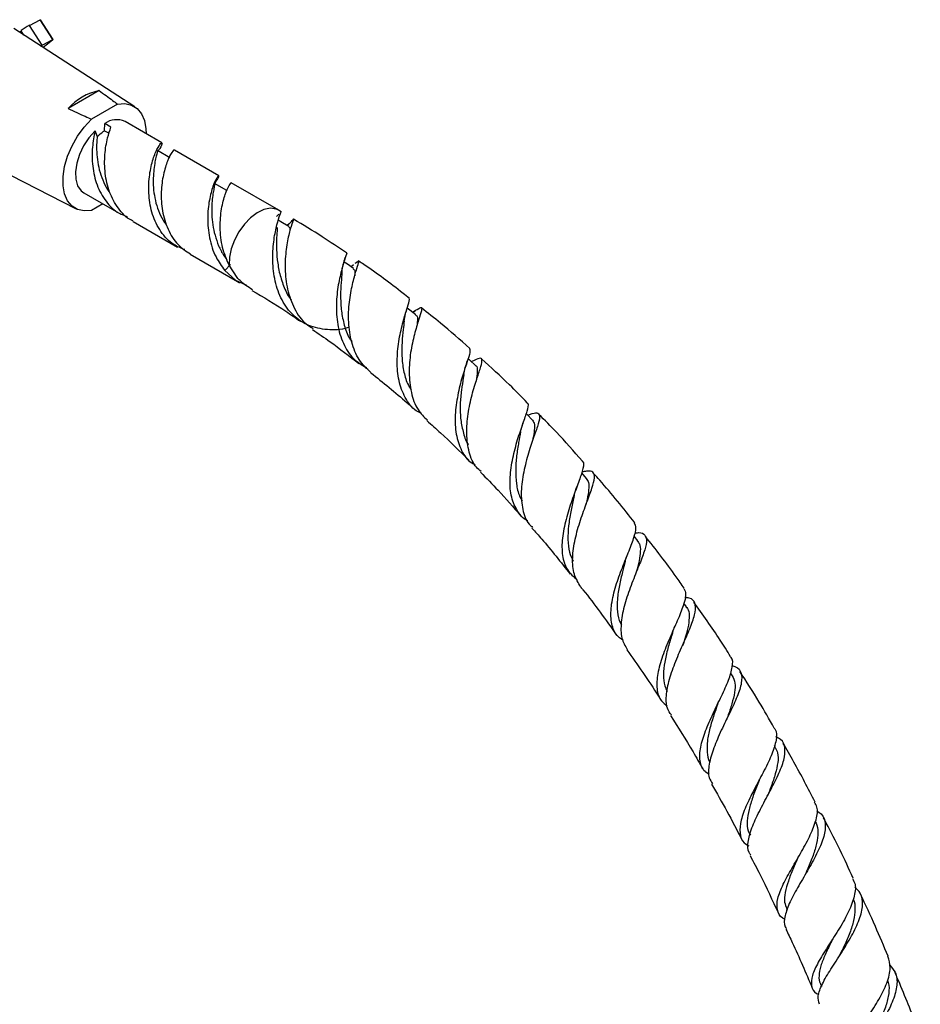
# Model space of a CAD drawing. Units: millimetres. Extents: x 39 to 5532, y 92 to 4170.
# Drawn here: x 1875 to 2028, y 1084 to 1251 of the extents above; entities that cross this region are included whole.
import ezdxf

# ---------------------------------------------------------------- set-up
doc = ezdxf.new("R2010")
doc.units = ezdxf.units.MM
doc.header["$LTSCALE"] = 20

msp = doc.modelspace()

# ---------------------------------------------------------------- linework, layer by layer
at = {"color": 7, "linetype": 'Continuous', "lineweight": 25}
for p, q in [((1877.09, 1250.11), (1878.91, 1251.04)), ((1881.08, 1247.69), (1878.91, 1251.04)), ((1881.16, 1247.72), (1879, 1251.07)), ((1895.01, 1236.26), (1874.44, 1249.58)), ((1875.45, 1249.01), (1875.69, 1249.2)), ((1879.26, 1246.76), (1877.09, 1250.11)), ((1879.26, 1246.76), (1881.08, 1247.69)), ((1888.98, 1239.01), (1883.69, 1235.96)), ((1892.08, 1236.72), (1887.66, 1234.17)), ((1899.61, 1230.14), (1893.37, 1233.75)), ((1889.89, 1232.19), (1889.9, 1233.42)), ((1889.89, 1232.19), (1890.63, 1231.76)), ((1890.96, 1232.81), (1889.9, 1233.42)), ((1863.2, 1230.1), (1885.02, 1218.94)), ((1900.98, 1227.61), (1898.86, 1228.84)), ((1909.29, 1224.55), (1901.73, 1228.92)), ((1910.66, 1222.02), (1908.54, 1223.24)), ((1919.47, 1218.68), (1911.41, 1223.33)), ((1886.37, 1221.62), (1892.61, 1218.02)), ((1889.58, 1219.77), (1887.65, 1218.65)), ((1919.87, 1218.44), (1919.45, 1218.69)), ((1894.73, 1216.79), (1902.29, 1212.43)), ((1921.43, 1216.55), (1921.62, 1216.78)), ((1921.23, 1216.38), (1920.88, 1216.09)), ((1904.42, 1211.2), (1912.47, 1206.56)), ((1910.31, 1208.46), (1911.29, 1209.48)), ((1910.31, 1208.46), (1912.13, 1206.79)), ((1912.43, 1207.23), (1911.03, 1209.34)), ((1932.2, 1209.41), (1931.77, 1209.06)), ((1932.71, 1209.83), (1932.47, 1209.63)), ((1932.78, 1208.87), (1932.87, 1209.18)), ((1912.13, 1206.79), (1913.97, 1205.93)), ((1912.48, 1206.55), (1912.82, 1206.34)), ((1942.37, 1201.44), (1942.21, 1201.34)), ((1942.63, 1201.6), (1942.37, 1201.44)), ((1952.29, 1192.97), (1952.22, 1192.93)), ((1971.78, 1173.1), (1970.95, 1174.03)), ((1980.48, 1162.51), (1979.86, 1163.29)), ((1988.74, 1151.3), (1988.3, 1151.92)), ((1996.56, 1139.55), (1996.24, 1140.05)), ((2003.88, 1127.37), (2003.7, 1127.69)), ((2002.6, 1119.3), (2002.64, 1119.37)), ((2005.73, 1100.01), (2005.86, 1099.72)), ((2011.53, 1087.17), (2011.71, 1086.73))]:
    msp.add_line(p, q, dxfattribs=at)
at = {"color": 8, "linetype": 'Continuous', "lineweight": 25}
for p, q in [((1876.18, 1248.45), (1875.69, 1249.2)), ((1919.11, 1217.6), (1919.5, 1218.01)), ((1921.62, 1216.78), (1920.93, 1216.06)), ((1912.13, 1206.79), (1912.47, 1206.55))]:
    msp.add_line(p, q, dxfattribs=at)
at = {"color": 7, "linetype": 'Continuous', "lineweight": 25, "flags": 128}
for points in [[(1878.91, 1251.04), (1878.95, 1251.06), (1878.97, 1251.07), (1878.99, 1251.07), (1879, 1251.07), (1879, 1251.07)], [(1881.11, 1247.66), (1880.15, 1246.9), (1879.45, 1246.33)], [(1881.08, 1247.69), (1881.11, 1247.71), (1881.14, 1247.72), (1881.16, 1247.72), (1881.16, 1247.72), (1881.16, 1247.71), (1881.15, 1247.7), (1881.13, 1247.68), (1881.11, 1247.66)], [(1879, 1246.62), (1879.11, 1246.68), (1879.26, 1246.76)], [(1892.08, 1236.72), (1893.32, 1236.81), (1894.44, 1236.55), (1895.39, 1235.97), (1896.13, 1235.09), (1896.65, 1233.92), (1896.91, 1232.53), (1896.94, 1231.69)], [(1887.65, 1218.65), (1886.41, 1218.57), (1885.29, 1218.82), (1884.34, 1219.4), (1883.6, 1220.29), (1883.09, 1221.45), (1882.83, 1222.84), (1882.83, 1224.41), (1883.09, 1226.11), (1883.6, 1227.86), (1884.35, 1229.61), (1885.3, 1231.28), (1886.42, 1232.82), (1887.66, 1234.17)], [(1888.26, 1232.17), (1887.22, 1230.99), (1886.32, 1229.63), (1885.62, 1228.17), (1885.15, 1226.68), (1884.93, 1225.24), (1884.98, 1223.94), (1885.3, 1222.85), (1885.87, 1222.01), (1886.37, 1221.62)], [(1888.26, 1232.17), (1888.33, 1231.98), (1888.61, 1231.2)], [(1921.19, 1215.91), (1920.13, 1216.53), (1919.35, 1216.99)], [(1932.18, 1208.78), (1931.14, 1209.49), (1930.57, 1209.88)], [(1942.77, 1200.9), (1941.75, 1201.71), (1941.32, 1202.04)], [(1952.93, 1192.3), (1951.93, 1193.2), (1951.64, 1193.46)], [(1962.61, 1183.03), (1961.64, 1184.01), (1961.53, 1184.11)]]:
    msp.add_lwpolyline(points, dxfattribs=at)
at = {"color": 8, "linetype": 'Continuous', "lineweight": 25, "flags": 128}
msp.add_lwpolyline([(1919.46, 1218.69), (1919.02, 1218.88), (1918.05, 1219.01), (1916.96, 1218.79), (1915.83, 1218.25), (1914.7, 1217.41), (1913.63, 1216.31), (1912.69, 1215.02), (1911.93, 1213.6), (1911.38, 1212.13), (1911.08, 1210.68), (1911.03, 1209.34)], dxfattribs=at)
at = {"color": 7, "linetype": 'Continuous', "lineweight": 25}
for centre, radius, start, end in [((1882.01, 1241), 10.36, 118.354, 127.5844), ((1890.8, 1229.74), 9.45, 101.1447, 138.7895), ((1891.91, 1230.68), 3.4, 64.5446, 126.3239)]:
    msp.add_arc(centre, radius, start, end, dxfattribs=at)
for points, knots in [([(1888.98, 1239.01), (1889.74, 1238.45), (1890.78, 1237.69), (1891.8, 1236.93), (1892.08, 1236.72)], [0, 0, 0, 0, 0.730871, 1, 1, 1, 1]), ([(1883.69, 1235.96), (1884.66, 1235.52), (1885.97, 1234.92), (1887.3, 1234.33), (1887.66, 1234.17)], [0, 0, 0, 0, 0.730871, 1, 1, 1, 1]), ([(1888.26, 1232.17), (1888.08, 1231.27), (1887.72, 1229.46), (1887.75, 1226.17), (1888.47, 1222.92), (1890.01, 1220.13), (1891.83, 1218.27), (1893.26, 1217.79), (1893.73, 1217.63)], [0, 0, 0, 0, 0.179866, 0.363616, 0.546733, 0.729038, 0.910794, 1, 1, 1, 1]), ([(1888.61, 1231.2), (1888.96, 1231.51), (1889.38, 1231.89), (1889.81, 1232.15), (1889.89, 1232.19)], [0, 0, 0, 0, 0.823826, 1, 1, 1, 1]), ([(1894.76, 1216.85), (1894.65, 1216.89), (1893.61, 1217.29), (1892.13, 1218.96), (1890.59, 1221.7), (1889.88, 1224.96), (1889.85, 1228.2), (1890.32, 1230.97), (1890.76, 1232.23), (1890.96, 1232.81)], [0, 0, 0, 0, 0.01917, 0.186259, 0.353741, 0.521384, 0.689504, 0.858374, 1, 1, 1, 1]), ([(1888.61, 1231.2), (1888.58, 1230.87), (1888.51, 1230.05), (1888.51, 1228.59), (1888.67, 1226.86), (1889.06, 1225.1), (1889.71, 1223.42), (1890.29, 1222.25), (1890.73, 1221.75), (1890.78, 1221.68)], [0, 0, 0, 0, 0.119931, 0.291489, 0.462686, 0.633696, 0.804562, 0.975213, 1, 1, 1, 1]), ([(1903.49, 1212), (1902.85, 1212.24), (1901.24, 1212.87), (1899.34, 1214.98), (1897.91, 1217.9), (1897.31, 1221.21), (1897.41, 1224.43), (1898, 1227.19), (1898.79, 1229.18), (1899.48, 1230.2), (1899.71, 1230.16), (1899.56, 1229.57), (1899.06, 1228.91), (1898.95, 1228.78)], [0, 0, 0, 0, 0.067664, 0.169961, 0.271754, 0.372886, 0.473607, 0.574039, 0.674098, 0.774127, 0.874037, 0.973944, 1, 1, 1, 1]), ([(1898.85, 1228.81), (1898.86, 1228.78), (1898.89, 1228.72), (1898.76, 1228.26), (1898.55, 1227.47), (1898.33, 1226.34), (1898.17, 1224.95), (1898.11, 1223.38), (1898.23, 1221.67), (1898.57, 1219.9), (1899.17, 1218.19), (1899.81, 1216.88), (1900.33, 1216.25), (1900.48, 1216.07)], [0, 0, 0, 0, 0.077586, 0.175525, 0.273407, 0.371323, 0.469369, 0.567502, 0.665682, 0.764005, 0.862562, 0.961314, 1, 1, 1, 1]), ([(1901.72, 1228.89), (1901.72, 1228.9), (1901.76, 1229.09), (1901.28, 1228.58), (1900.57, 1227.2), (1899.82, 1224.83), (1899.41, 1221.84), (1899.59, 1218.55), (1900.53, 1215.4), (1902.14, 1212.78), (1903.72, 1211.74), (1904.46, 1211.26)], [0, 0, 0, 0, 0.00761, 0.13361, 0.259349, 0.385253, 0.511208, 0.637359, 0.76401, 0.890959, 1, 1, 1, 1]), ([(1908.54, 1223.17), (1908.76, 1223.48), (1909.31, 1224.26), (1909.37, 1224.7), (1908.99, 1224.32), (1908.29, 1222.86), (1907.62, 1220.48), (1907.29, 1217.39), (1907.59, 1213.98), (1908.58, 1210.83), (1909.77, 1209.19), (1910.31, 1208.46)], [0, 0, 0, 0, 0.07413, 0.189799, 0.306162, 0.423138, 0.541158, 0.6601, 0.780149, 0.901656, 1, 1, 1, 1]), ([(1911.03, 1209.34), (1910.62, 1210.32), (1909.75, 1212.38), (1909.42, 1215.82), (1909.69, 1219.01), (1910.38, 1221.54), (1911.03, 1222.98), (1911.47, 1223.51), (1911.41, 1223.33), (1911.41, 1223.32)], [0, 0, 0, 0, 0.1576208, 0.3292314, 0.499087, 0.6667819, 0.8327997, 0.9975308, 1, 1, 1, 1]), ([(1908.52, 1223.21), (1908.54, 1223.2), (1908.6, 1223.17), (1908.53, 1222.76), (1908.38, 1222.01), (1908.21, 1220.91), (1908.09, 1219.54), (1908.07, 1217.95), (1908.22, 1216.22), (1908.6, 1214.42), (1909.23, 1212.64), (1909.92, 1211.22), (1910.5, 1210.5), (1910.69, 1210.27)], [0, 0, 0, 0, 0.061226, 0.15864, 0.256316, 0.354349, 0.452829, 0.551722, 0.650996, 0.750693, 0.8509, 0.951722, 1, 1, 1, 1]), ([(1931.49, 1198.8), (1931.23, 1198.72), (1929.87, 1198.31), (1927.27, 1198.3), (1924.13, 1199.09), (1921.55, 1200.97), (1919.71, 1203.72), (1918.65, 1207.04), (1918.36, 1210.54), (1918.62, 1213.78), (1919.17, 1216.38), (1919.71, 1218.03), (1919.92, 1218.48), (1919.87, 1218.45), (1919.87, 1218.45)], [0, 0, 0, 0, 0.022996, 0.119909, 0.217003, 0.313661, 0.409905, 0.506898, 0.604514, 0.702117, 0.800348, 0.899719, 0.999339, 1, 1, 1, 1]), ([(1921.62, 1216.78), (1921.78, 1216.99), (1922.12, 1217.41), (1921.84, 1216.8), (1921.3, 1215.15), (1920.74, 1212.52), (1920.46, 1209.22), (1920.75, 1205.64), (1921.85, 1202.29), (1923.39, 1199.78), (1924.82, 1198.88), (1925.33, 1198.56)], [0, 0, 0, 0, 0.1126165, 0.2299165, 0.3473453, 0.4649498, 0.5829201, 0.7001504, 0.8169261, 0.9339137, 1, 1, 1, 1]), ([(1930.96, 1211.44), (1929.6, 1212.37), (1926.62, 1214.41), (1923.61, 1216.19), (1921.97, 1217.16)], [0, 0, 0, 0, 0.456875, 1, 1, 1, 1]), ([(1919.22, 1215.74), (1919.19, 1215.34), (1919.13, 1214.5), (1919.05, 1212.57), (1919.19, 1210.3), (1919.57, 1207.88), (1920.37, 1205.54), (1921.07, 1204.01), (1921.62, 1203.44), (1921.62, 1203.44)], [0, 0, 0, 0, 0.154253, 0.324943, 0.494876, 0.664413, 0.832661, 0.999961, 1, 1, 1, 1]), ([(1921.18, 1215.89), (1921.26, 1215.83), (1921.38, 1215.74), (1921.36, 1215.3), (1921.35, 1215.18)], [0, 0, 0, 0, 0.708668, 1, 1, 1, 1]), ([(1930.93, 1211.4), (1930.96, 1211.42), (1931.11, 1211.51), (1930.77, 1210.7), (1930.21, 1208.87), (1929.55, 1206.08), (1929.17, 1202.74), (1929.37, 1199.23), (1930.32, 1195.99), (1931.95, 1193.39), (1933.59, 1192.41), (1934.36, 1191.96)], [0, 0, 0, 0, 0.023571, 0.1493, 0.274414, 0.399712, 0.524014, 0.647065, 0.770228, 0.892606, 1, 1, 1, 1]), ([(1930.23, 1208.16), (1930.29, 1208.6), (1930.42, 1209.5), (1930.66, 1210.27), (1930.78, 1210.66)], [0, 0, 0, 0, 0.487621, 1, 1, 1, 1]), ([(1935.14, 1191.09), (1934.42, 1191.77), (1932.98, 1193.15), (1931.76, 1196.22), (1931.25, 1199.66), (1931.41, 1203.14), (1931.99, 1206.21), (1932.65, 1208.55), (1933.1, 1209.89), (1933.18, 1210.22), (1932.68, 1209.79), (1932.48, 1209.61)], [0, 0, 0, 0, 0.110614, 0.224651, 0.339689, 0.455693, 0.571585, 0.687449, 0.804037, 0.920257, 1, 1, 1, 1]), ([(1941.67, 1203.7), (1941.31, 1203.99), (1938.76, 1206.04), (1935.88, 1208.15), (1933.35, 1209.84), (1933.07, 1210.02)], [0, 0, 0, 0, 0.125525, 0.903173, 1, 1, 1, 1]), ([(1932.14, 1208.73), (1932.22, 1208.67), (1932.42, 1208.52), (1932.44, 1208.09), (1932.39, 1207.57), (1932.39, 1207.53)], [0, 0, 0, 0, 0.39101, 0.950578, 1, 1, 1, 1]), ([(1915, 1205.18), (1914.25, 1205.64), (1913.31, 1206.21), (1912.58, 1207.06), (1912.43, 1207.23)], [0, 0, 0, 0, 0.793836, 1, 1, 1, 1]), ([(1930.22, 1208.18), (1930.21, 1208.04), (1930.16, 1207.46), (1930.01, 1205.88), (1929.96, 1203.68), (1930.11, 1201.26), (1930.64, 1198.86), (1931.25, 1197.19), (1931.79, 1196.49), (1931.87, 1196.39)], [0, 0, 0, 0, 0.058838, 0.242832, 0.426642, 0.609575, 0.791157, 0.971568, 1, 1, 1, 1]), ([(1914.92, 1205.05), (1916.85, 1203.92), (1919.61, 1202.29), (1922.34, 1200.38), (1923.16, 1199.81)], [0, 0, 0, 0, 0.698904, 1, 1, 1, 1]), ([(1943.74, 1184.13), (1943.43, 1184.28), (1942.23, 1184.84), (1940.87, 1186.75), (1939.79, 1189.65), (1939.51, 1193.02), (1939.81, 1196.41), (1940.51, 1199.48), (1941.23, 1201.86), (1941.74, 1203.34), (1941.66, 1203.55), (1941.62, 1203.64)], [0, 0, 0, 0, 0.043065, 0.165376, 0.287302, 0.408975, 0.53183, 0.655634, 0.779393, 0.904152, 1, 1, 1, 1]), ([(1940.79, 1199.78), (1940.86, 1200.21), (1940.99, 1201), (1941.21, 1201.72), (1941.31, 1202.04)], [0, 0, 0, 0, 0.553644, 1, 1, 1, 1]), ([(1942.38, 1201.43), (1942.59, 1201.57), (1943.34, 1202.07), (1943.77, 1202.28), (1943.8, 1201.73), (1943.28, 1200.15), (1942.52, 1197.68), (1941.82, 1194.54), (1941.53, 1191.07), (1941.89, 1187.67), (1942.88, 1184.81), (1944.16, 1183.56), (1944.74, 1183)], [0, 0, 0, 0, 0.042621, 0.150961, 0.258948, 0.367162, 0.476181, 0.584984, 0.693471, 0.802452, 0.910881, 1, 1, 1, 1]), ([(1951.93, 1195.21), (1950.28, 1196.66), (1947.57, 1199.05), (1944.8, 1201.22), (1943.72, 1202.07)], [0, 0, 0, 0, 0.609801, 1, 1, 1, 1]), ([(1942.72, 1200.85), (1942.79, 1200.82), (1943.02, 1200.71), (1943.07, 1200.14), (1942.98, 1199.32), (1942.94, 1198.99)], [0, 0, 0, 0, 0.208988, 0.67917, 1, 1, 1, 1]), ([(1925.22, 1198.39), (1926.21, 1197.72), (1928.86, 1195.93), (1931.47, 1193.89), (1933.1, 1192.61)], [0, 0, 0, 0, 0.3754832, 1, 1, 1, 1]), ([(1940.8, 1199.85), (1940.74, 1199.38), (1940.61, 1198.33), (1940.4, 1196.27), (1940.35, 1193.89), (1940.63, 1191.46), (1941.16, 1189.5), (1941.75, 1188.52), (1941.96, 1188.18)], [0, 0, 0, 0, 0.1508, 0.340521, 0.528902, 0.716253, 0.902313, 1, 1, 1, 1]), ([(1951.91, 1195.17), (1951.95, 1195), (1952.06, 1194.64), (1951.49, 1192.94), (1950.64, 1190.42), (1949.84, 1187.28), (1949.38, 1183.89), (1949.49, 1180.57), (1950.45, 1177.78), (1951.63, 1176.03), (1952.67, 1175.53), (1952.87, 1175.43)], [0, 0, 0, 0, 0.109064, 0.23403, 0.3587085, 0.482179, 0.6056185, 0.728479, 0.8499934, 0.9711726, 1, 1, 1, 1]), ([(1953.88, 1174.26), (1953.6, 1174.49), (1952.61, 1175.3), (1951.74, 1177.53), (1951.31, 1180.67), (1951.59, 1184.09), (1952.29, 1187.38), (1953.18, 1190.19), (1953.89, 1192.26), (1954.11, 1193.42), (1953.72, 1193.67), (1952.78, 1193.2), (1952.3, 1192.97)], [0, 0, 0, 0, 0.041527, 0.14738, 0.253518, 0.359444, 0.466219, 0.57344, 0.680133, 0.78695, 0.893895, 1, 1, 1, 1]), ([(1961.71, 1185.96), (1960.7, 1186.99), (1958.16, 1189.6), (1955.53, 1191.97), (1953.95, 1193.4)], [0, 0, 0, 0, 0.396846, 1, 1, 1, 1]), ([(1950.91, 1190.73), (1950.99, 1191.13), (1951.16, 1191.96), (1951.42, 1192.74), (1951.56, 1193.15)], [0, 0, 0, 0, 0.486665, 1, 1, 1, 1]), ([(1952.88, 1192.28), (1952.92, 1192.26), (1953.18, 1192.17), (1953.24, 1191.49), (1953.18, 1190.58), (1953.06, 1189.84), (1953.04, 1189.7)], [0, 0, 0, 0, 0.083945, 0.494134, 0.905037, 1, 1, 1, 1]), ([(1935.12, 1191.07), (1937.19, 1189.41), (1939.73, 1187.37), (1942.21, 1185.12), (1942.67, 1184.71)], [0, 0, 0, 0, 0.8149789, 1, 1, 1, 1]), ([(1950.92, 1190.76), (1950.89, 1190.57), (1950.77, 1189.82), (1950.5, 1188.12), (1950.27, 1185.78), (1950.31, 1183.33), (1950.76, 1181.04), (1951.21, 1179.52), (1951.65, 1178.91), (1951.68, 1178.87)], [0, 0, 0, 0, 0.061037, 0.2486, 0.434952, 0.62022, 0.80482, 0.988941, 1, 1, 1, 1]), ([(1961.78, 1165.89), (1961.76, 1165.89), (1960.91, 1166.24), (1959.86, 1167.68), (1958.83, 1170.17), (1958.7, 1173.27), (1959.19, 1176.57), (1960.05, 1179.77), (1961.02, 1182.57), (1961.73, 1184.62), (1962.01, 1185.74), (1961.73, 1185.88), (1961.67, 1185.92)], [0, 0, 0, 0, 0.0022431, 0.1206159, 0.2394852, 0.3587027, 0.4776924, 0.5970681, 0.7177512, 0.8389242, 0.960054, 1, 1, 1, 1]), ([(1961.78, 1183.86), (1961.89, 1183.9), (1962.69, 1184.21), (1963.43, 1184.34), (1963.93, 1183.88), (1963.66, 1182.52), (1962.87, 1180.34), (1961.9, 1177.47), (1961.04, 1174.2), (1960.57, 1170.83), (1960.84, 1167.79), (1961.53, 1165.7), (1962.4, 1164.96), (1962.61, 1164.78)], [0, 0, 0, 0, 0.01586, 0.120711, 0.225413, 0.331026, 0.437052, 0.542776, 0.649171, 0.755683, 0.861414, 0.96705, 1, 1, 1, 1]), ([(1971.07, 1176.06), (1969.61, 1177.72), (1967.2, 1180.48), (1964.67, 1182.99), (1963.66, 1183.99)], [0, 0, 0, 0, 0.601842, 1, 1, 1, 1]), ([(1944.65, 1182.92), (1945.43, 1182.23), (1947.85, 1180.07), (1950.23, 1177.72), (1951.84, 1176.12)], [0, 0, 0, 0, 0.3174237, 1, 1, 1, 1]), ([(1960.57, 1180.98), (1960.64, 1181.25), (1960.77, 1181.81), (1960.96, 1182.38), (1961.06, 1182.67)], [0, 0, 0, 0, 0.493753, 1, 1, 1, 1]), ([(1962.6, 1183.02), (1962.73, 1182.8), (1962.99, 1182.34), (1962.9, 1181.1), (1962.69, 1180), (1962.6, 1179.5)], [0, 0, 0, 0, 0.346432, 0.699199, 1, 1, 1, 1]), ([(1960.58, 1181.01), (1960.47, 1180.43), (1960.22, 1179.19), (1959.85, 1176.94), (1959.68, 1174.52), (1959.83, 1172.19), (1960.17, 1170.39), (1960.67, 1169.56), (1960.82, 1169.31)], [0, 0, 0, 0, 0.16675, 0.356691, 0.545439, 0.733986, 0.921484, 1, 1, 1, 1]), ([(1971.01, 1176.02), (1971.1, 1175.94), (1971.41, 1175.69), (1971.11, 1174.42), (1970.35, 1172.23), (1969.27, 1169.37), (1968.24, 1166.16), (1967.56, 1162.92), (1967.58, 1159.94), (1968.35, 1157.45), (1969.58, 1156.39), (1970.19, 1155.87)], [0, 0, 0, 0, 0.047296, 0.168118, 0.288288, 0.408122, 0.52802, 0.646914, 0.764836, 0.883074, 1, 1, 1, 1]), ([(1953.77, 1174.15), (1954.77, 1173.14), (1957.1, 1170.78), (1959.34, 1168.21), (1960.62, 1166.75)], [0, 0, 0, 0, 0.428787, 1, 1, 1, 1]), ([(1970.8, 1154.66), (1970.38, 1155.34), (1969.52, 1156.71), (1969.31, 1159.58), (1969.77, 1162.77), (1970.72, 1166.04), (1971.82, 1169.06), (1972.76, 1171.56), (1973.25, 1173.32), (1972.96, 1174.25), (1972.21, 1174.45), (1971.26, 1174.22), (1970.99, 1174.15)], [0, 0, 0, 0, 0.103293, 0.209488, 0.316316, 0.42301, 0.529729, 0.637076, 0.744097, 0.850383, 0.956897, 1, 1, 1, 1]), ([(1979.98, 1165.55), (1978.03, 1168.02), (1975.74, 1170.9), (1973.32, 1173.56), (1972.97, 1173.95)], [0, 0, 0, 0, 0.854185, 1, 1, 1, 1]), ([(1969.7, 1170.26), (1969.76, 1170.5), (1969.89, 1171), (1970.07, 1171.52), (1970.17, 1171.78)], [0, 0, 0, 0, 0.4955018, 1, 1, 1, 1]), ([(1971.73, 1173.08), (1971.88, 1172.88), (1972.19, 1172.43), (1972.16, 1171.19), (1971.96, 1169.9), (1971.74, 1168.92), (1971.67, 1168.63)], [0, 0, 0, 0, 0.257774, 0.563427, 0.869487, 1, 1, 1, 1]), ([(1969.69, 1170.25), (1969.65, 1170.06), (1969.47, 1169.22), (1969.06, 1167.41), (1968.69, 1165.04), (1968.57, 1162.69), (1968.75, 1160.61), (1969.25, 1159.53), (1969.48, 1159.05)], [0, 0, 0, 0, 0.057729, 0.255045, 0.451797, 0.648072, 0.842905, 1, 1, 1, 1]), ([(1978, 1145.54), (1977.59, 1145.84), (1976.56, 1146.61), (1975.9, 1148.61), (1975.88, 1151.33), (1976.57, 1154.43), (1977.7, 1157.58), (1978.91, 1160.54), (1979.84, 1163.01), (1980.32, 1164.73), (1980.04, 1165.27), (1979.92, 1165.49)], [0, 0, 0, 0, 0.077307, 0.195478, 0.313568, 0.432484, 0.551854, 0.670967, 0.791086, 0.912002, 1, 1, 1, 1]), ([(1962.48, 1164.67), (1963.05, 1164.04), (1965.29, 1161.57), (1967.4, 1158.87), (1968.99, 1156.85)], [0, 0, 0, 0, 0.251671, 1, 1, 1, 1]), ([(1979.98, 1163.84), (1980.19, 1163.86), (1981.08, 1163.95), (1981.8, 1163.53), (1982.08, 1162.41), (1981.56, 1160.51), (1980.55, 1157.95), (1979.32, 1154.93), (1978.2, 1151.72), (1977.58, 1148.62), (1977.6, 1145.91), (1978.34, 1144.64), (1978.69, 1144.03)], [0, 0, 0, 0, 0.033896, 0.141038, 0.248854, 0.35668, 0.464851, 0.573896, 0.682816, 0.79137, 0.900505, 1, 1, 1, 1]), ([(1988.36, 1154.43), (1987.9, 1155.09), (1985.8, 1158.15), (1983.54, 1161.03), (1981.77, 1163.28)], [0, 0, 0, 0, 0.215321, 1, 1, 1, 1]), ([(1980.4, 1162.48), (1980.54, 1162.32), (1980.89, 1161.9), (1980.96, 1160.79), (1980.76, 1159.17), (1980.42, 1157.88), (1980.23, 1157.14), (1980.23, 1157.13)], [0, 0, 0, 0, 0.171426, 0.447347, 0.723083, 0.999373, 1, 1, 1, 1]), ([(1978.33, 1158.95), (1978.39, 1159.15), (1978.5, 1159.54), (1978.66, 1159.95), (1978.74, 1160.16)], [0, 0, 0, 0, 0.496554, 1, 1, 1, 1]), ([(1978.34, 1158.97), (1978.19, 1158.4), (1977.84, 1157.1), (1977.33, 1154.91), (1976.96, 1152.57), (1976.97, 1150.39), (1977.25, 1148.95), (1977.64, 1148.34), (1977.7, 1148.24)], [0, 0, 0, 0, 0.157642, 0.360377, 0.562055, 0.762589, 0.961905, 1, 1, 1, 1]), ([(1970.78, 1154.65), (1970.91, 1154.49), (1973.05, 1151.86), (1975.05, 1149.04), (1976.94, 1146.38)], [0, 0, 0, 0, 0.060555, 1, 1, 1, 1]), ([(1988.32, 1154.41), (1988.46, 1154.11), (1988.77, 1153.43), (1988.28, 1151.53), (1987.26, 1148.98), (1985.9, 1146), (1984.63, 1142.88), (1983.77, 1139.88), (1983.64, 1137.27), (1984.18, 1135.42), (1985.14, 1134.7), (1985.5, 1134.43)], [0, 0, 0, 0, 0.0949747, 0.2144725, 0.334411, 0.4541983, 0.5729315, 0.6915467, 0.8100646, 0.9277244, 1, 1, 1, 1]), ([(1986.19, 1132.89), (1985.94, 1133.26), (1985.28, 1134.21), (1985.28, 1136.43), (1985.89, 1139.32), (1987.07, 1142.45), (1988.45, 1145.51), (1989.65, 1148.27), (1990.36, 1150.5), (1990.29, 1152), (1989.66, 1152.74), (1988.76, 1152.82), (1988.49, 1152.84)], [0, 0, 0, 0, 0.070345, 0.180366, 0.290531, 0.401594, 0.512879, 0.62347, 0.734354, 0.845108, 0.954841, 1, 1, 1, 1]), ([(1996.26, 1142.8), (1995.67, 1143.75), (1993.69, 1146.93), (1991.53, 1149.93), (1990.02, 1152.04)], [0, 0, 0, 0, 0.298066, 1, 1, 1, 1]), ([(1988.67, 1151.29), (1988.76, 1151.2), (1989.11, 1150.83), (1989.26, 1149.83), (1989.14, 1148.24), (1988.67, 1146.45), (1988.27, 1145.18), (1988.11, 1144.65)], [0, 0, 0, 0, 0.082091, 0.328591, 0.575216, 0.82254, 1, 1, 1, 1]), ([(1986.45, 1147.09), (1986.39, 1146.88), (1986.11, 1145.96), (1985.57, 1144.18), (1985.01, 1141.87), (1984.79, 1139.7), (1984.93, 1138.03), (1985.33, 1137.2), (1985.47, 1136.91)], [0, 0, 0, 0, 0.058237, 0.266203, 0.472757, 0.678424, 0.883152, 1, 1, 1, 1]), ([(1986.45, 1147.09), (1986.5, 1147.23), (1986.59, 1147.51), (1986.72, 1147.82), (1986.79, 1147.97)], [0, 0, 0, 0, 0.4978114, 1, 1, 1, 1]), ([(1978.63, 1143.99), (1980.46, 1141.4), (1982.46, 1138.57), (1984.3, 1135.58), (1984.46, 1135.33)], [0, 0, 0, 0, 0.915046, 1, 1, 1, 1]), ([(1992.64, 1122.77), (1992.38, 1122.93), (1991.49, 1123.48), (1990.96, 1125.02), (1991.05, 1127.35), (1991.93, 1130.14), (1993.25, 1133.15), (1994.73, 1136.14), (1996, 1138.88), (1996.59, 1141.09), (1996.7, 1142.39), (1996.29, 1142.76), (1996.25, 1142.79)], [0, 0, 0, 0, 0.048722, 0.16557, 0.28223, 0.398194, 0.514798, 0.632245, 0.749707, 0.867351, 0.985887, 1, 1, 1, 1]), ([(1996.5, 1141.26), (1996.71, 1141.21), (1997.56, 1141.01), (1998.14, 1140.11), (1998.21, 1138.41), (1997.45, 1136.08), (1996.14, 1133.31), (1994.65, 1130.28), (1993.32, 1127.24), (1992.53, 1124.48), (1992.39, 1122.41), (1992.97, 1121.53), (1993.19, 1121.2)], [0, 0, 0, 0, 0.03681, 0.147892, 0.258741, 0.370576, 0.483061, 0.595353, 0.708105, 0.821296, 0.933868, 1, 1, 1, 1]), ([(2003.67, 1130.66), (2002.83, 1132.15), (2000.98, 1135.43), (1998.94, 1138.58), (1997.83, 1140.3)], [0, 0, 0, 0, 0.452962, 1, 1, 1, 1]), ([(1996.55, 1139.56), (1996.73, 1139.17), (1997.1, 1138.4), (1996.99, 1136.76), (1996.5, 1134.8), (1995.97, 1133.21), (1995.64, 1132.29), (1995.59, 1132.12)], [0, 0, 0, 0, 0.23445, 0.471532, 0.709025, 0.947567, 1, 1, 1, 1]), ([(1994.03, 1134.65), (1994.06, 1134.74), (1994.11, 1134.88), (1994.18, 1135.03), (1994.21, 1135.09)], [0, 0, 0, 0, 0.610364, 1, 1, 1, 1]), ([(1994.03, 1134.66), (1993.83, 1134.08), (1993.37, 1132.75), (1992.69, 1130.63), (1992.24, 1128.47), (1992.24, 1126.57), (1992.38, 1125.36), (1992.71, 1124.89), (1992.73, 1124.86)], [0, 0, 0, 0, 0.162281, 0.370188, 0.576884, 0.783432, 0.989497, 1, 1, 1, 1]), ([(1986.04, 1132.79), (1987.34, 1130.76), (1989.24, 1127.79), (1990.99, 1124.69), (1991.54, 1123.71)], [0, 0, 0, 0, 0.683269, 1, 1, 1, 1]), ([(2003.65, 1130.65), (2003.72, 1130.59), (2004.16, 1130.12), (2004.06, 1128.67), (2003.39, 1126.33), (2002.02, 1123.54), (2000.43, 1120.56), (1998.95, 1117.62), (1997.92, 1114.96), (1997.73, 1112.77), (1998.19, 1111.33), (1999.06, 1110.82), (1999.33, 1110.66)], [0, 0, 0, 0, 0.019802, 0.136348, 0.253575, 0.370413, 0.486597, 0.603054, 0.718962, 0.833903, 0.949114, 1, 1, 1, 1]), ([(1999.7, 1109.08), (1999.59, 1109.21), (1999.09, 1109.83), (1999.18, 1111.48), (1999.9, 1113.96), (2001.29, 1116.84), (2002.9, 1119.84), (2004.4, 1122.74), (2005.42, 1125.3), (2005.6, 1127.34), (2005.12, 1128.63), (2004.23, 1129.02), (2003.93, 1129.15)], [0, 0, 0, 0, 0.0318529, 0.1458057, 0.2601259, 0.3738938, 0.4881261, 0.6028163, 0.7168688, 0.8304732, 0.9441712, 1, 1, 1, 1]), ([(2010.62, 1118.09), (2009.44, 1120.38), (2007.7, 1123.75), (2005.79, 1127.02), (2005.17, 1128.07)], [0, 0, 0, 0, 0.6770872, 1, 1, 1, 1]), ([(2003.81, 1127.37), (2003.98, 1127.07), (2004.38, 1126.37), (2004.33, 1124.83), (2003.9, 1122.9), (2003.24, 1120.97), (2002.74, 1119.68), (2002.53, 1119.14)], [0, 0, 0, 0, 0.162874, 0.386953, 0.611934, 0.837584, 1, 1, 1, 1]), ([(2001.09, 1121.76), (2001.01, 1121.56), (2000.65, 1120.62), (1999.98, 1118.9), (1999.34, 1116.77), (1999.04, 1114.85), (1999.07, 1113.37), (1999.47, 1112.69), (1999.62, 1112.45)], [0, 0, 0, 0, 0.057793, 0.266094, 0.473496, 0.680878, 0.887183, 1, 1, 1, 1]), ([(2001.09, 1121.77), (2001.11, 1121.81), (2001.13, 1121.87), (2001.17, 1121.94), (2001.18, 1121.97)], [0, 0, 0, 0, 0.583008, 1, 1, 1, 1]), ([(1993.02, 1121.11), (1993.9, 1119.6), (1995.71, 1116.5), (1997.34, 1113.29), (1998.18, 1111.65)], [0, 0, 0, 0, 0.488213, 1, 1, 1, 1]), ([(2005.53, 1098.15), (2005.39, 1098.22), (2004.59, 1098.59), (2004.1, 1099.72), (2004.14, 1101.64), (2005.11, 1104.05), (2006.64, 1106.79), (2008.36, 1109.7), (2009.9, 1112.58), (2010.88, 1115.14), (2011.16, 1117.02), (2010.69, 1117.79), (2010.53, 1118.05)], [0, 0, 0, 0, 0.026016, 0.13979, 0.253847, 0.368302, 0.482538, 0.596601, 0.711631, 0.827087, 0.942177, 1, 1, 1, 1]), ([(2010.89, 1116.58), (2011.16, 1116.42), (2012.02, 1115.91), (2012.46, 1114.46), (2012.22, 1112.28), (2011.12, 1109.65), (2009.54, 1106.76), (2007.8, 1103.83), (2006.26, 1101.08), (2005.43, 1098.73), (2005.24, 1097.22), (2005.69, 1096.67), (2005.77, 1096.57)], [0, 0, 0, 0, 0.052963, 0.166506, 0.281111, 0.395971, 0.510817, 0.626609, 0.742499, 0.857815, 0.973557, 1, 1, 1, 1]), ([(2010.58, 1114.83), (2010.71, 1114.61), (2011.11, 1113.96), (2011.13, 1112.51), (2010.81, 1110.6), (2010.11, 1108.49), (2009.41, 1106.84), (2009.02, 1105.94), (2008.95, 1105.78)], [0, 0, 0, 0, 0.1059684, 0.3167702, 0.5288565, 0.7409856, 0.9530355, 1, 1, 1, 1]), ([(2017.1, 1105.14), (2017, 1105.35), (2015.47, 1108.71), (2013.78, 1112.15), (2012.1, 1115.32), (2012.04, 1115.43)], [0, 0, 0, 0, 0.061391, 0.967945, 1, 1, 1, 1]), ([(1999.56, 1109), (2000.13, 1107.92), (2001.84, 1104.7), (2003.36, 1101.39), (2004.37, 1099.2)], [0, 0, 0, 0, 0.33735, 1, 1, 1, 1]), ([(2007.62, 1108.47), (2007.37, 1107.89), (2006.8, 1106.58), (2006.02, 1104.64), (2005.48, 1102.71), (2005.31, 1101.11), (2005.65, 1100.34), (2005.8, 1099.99)], [0, 0, 0, 0, 0.17166, 0.392157, 0.612114, 0.830802, 1, 1, 1, 1]), ([(2008.94, 1105.77), (2008.93, 1105.76), (2008.92, 1105.74), (2008.91, 1105.72), (2008.91, 1105.71)], [0, 0, 0, 0, 0.585207, 1, 1, 1, 1]), ([(2016.98, 1105.08), (2017.15, 1104.77), (2017.62, 1103.87), (2017.29, 1101.86), (2016.24, 1099.18), (2014.58, 1096.29), (2012.71, 1093.43), (2011.06, 1090.81), (2010.01, 1088.54), (2009.9, 1086.78), (2010.35, 1085.79), (2011.12, 1085.44), (2011.25, 1085.38)], [0, 0, 0, 0, 0.061271, 0.17652, 0.291129, 0.405956, 0.520927, 0.635025, 0.748723, 0.862764, 0.976473, 1, 1, 1, 1]), ([(2011.35, 1083.73), (2011.23, 1084.17), (2010.98, 1085.1), (2011.77, 1087.15), (2013.23, 1089.65), (2015.09, 1092.46), (2016.88, 1095.36), (2018.24, 1098.17), (2018.82, 1100.63), (2018.58, 1102.5), (2017.71, 1103.3), (2017.35, 1103.62)], [0, 0, 0, 0, 0.102977, 0.219581, 0.336959, 0.454156, 0.570842, 0.688001, 0.804904, 0.920774, 1, 1, 1, 1]), ([(2017.09, 1101.57), (2017.09, 1101.56), (2017.37, 1101.09), (2017.4, 1099.88), (2017.23, 1097.98), (2016.57, 1095.87), (2015.68, 1093.87), (2015.08, 1092.63), (2014.82, 1092.12)], [0, 0, 0, 0, 0.000922, 0.21242, 0.424835, 0.637009, 0.849627, 1, 1, 1, 1]), ([(2023.02, 1091.89), (2022.31, 1093.58), (2020.82, 1097.12), (2019.19, 1100.62), (2018.34, 1102.44)], [0, 0, 0, 0, 0.478349, 1, 1, 1, 1]), ([(2005.65, 1096.51), (2006.01, 1095.75), (2007.6, 1092.44), (2009.03, 1089.07), (2010.13, 1086.48)], [0, 0, 0, 0, 0.22992, 1, 1, 1, 1]), ([(2013.62, 1094.86), (2013.51, 1094.65), (2013.06, 1093.71), (2012.3, 1092.12), (2011.52, 1090.19), (2011.22, 1088.54), (2011.26, 1087.56), (2011.53, 1087.17), (2011.55, 1087.15)], [0, 0, 0, 0, 0.068194, 0.30016, 0.53093, 0.760857, 0.989799, 1, 1, 1, 1]), ([(2013.56, 1094.75), (2013.55, 1094.73), (2013.52, 1094.68), (2013.49, 1094.62), (2013.46, 1094.57)], [0, 0, 0, 0, 0.267564, 1, 1, 1, 1]), ([(2014.83, 1092.12), (2014.8, 1092.07), (2014.75, 1091.96), (2014.67, 1091.85), (2014.64, 1091.79)], [0, 0, 0, 0, 0.499801, 1, 1, 1, 1]), ([(2016.58, 1072.24), (2016.13, 1072.56), (2015.23, 1073.21), (2015.24, 1074.68), (2016.12, 1076.62), (2017.7, 1079.01), (2019.65, 1081.71), (2021.53, 1084.56), (2022.91, 1087.37), (2023.57, 1089.92), (2023.19, 1091.25), (2023, 1091.88)], [0, 0, 0, 0, 0.11124, 0.223154, 0.334462, 0.446406, 0.558762, 0.67081, 0.783233, 0.896435, 1, 1, 1, 1]), ([(2023.29, 1090.35), (2023.63, 1089.97), (2024.48, 1089.03), (2024.64, 1087.02), (2023.98, 1084.44), (2022.53, 1081.6), (2020.62, 1078.75), (2018.65, 1076.05), (2017.11, 1073.69), (2016.23, 1071.84), (2016.44, 1071.03), (2016.54, 1070.67)], [0, 0, 0, 0, 0.080233, 0.197123, 0.313736, 0.431164, 0.549413, 0.667398, 0.785458, 0.90413, 1, 1, 1, 1]), ([(2022.91, 1087.88), (2023, 1087.59), (2023.26, 1086.73), (2023.11, 1085.07), (2022.53, 1082.96), (2021.54, 1080.77), (2020.68, 1079.16), (2020.24, 1078.35), (2020.17, 1078.22)], [0, 0, 0, 0, 0.110376, 0.3222836, 0.5344956, 0.7468993, 0.9599211, 1, 1, 1, 1]), ([(2028.49, 1078.35), (2028.26, 1078.96), (2027.02, 1082.27), (2025.6, 1085.86), (2024.32, 1088.83), (2024.2, 1089.13)], [0, 0, 0, 0, 0.16798, 0.917244, 1, 1, 1, 1])]:
    msp.add_open_spline(points, degree=3, knots=knots, dxfattribs=at)

doc.saveas('drawing.dxf')
